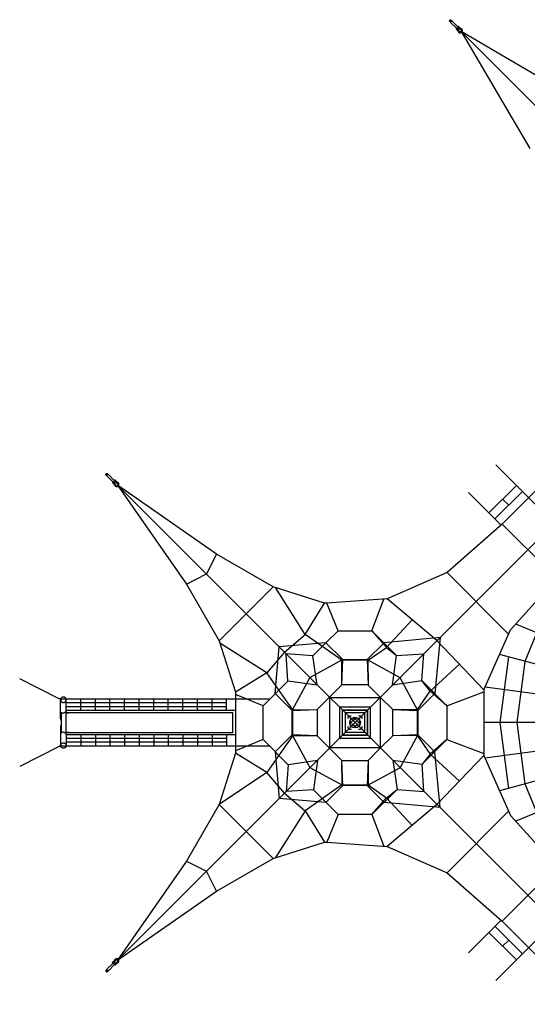
# Model space of a CAD drawing. Units: millimetres. Extents: x -15102 to 15102, y -17318 to 16140.
# Drawn here: x -15102 to -4656, y -5796 to 14465 of the extents above; entities that cross this region are included whole.
import ezdxf

# ---------------------------------------------------------------- set-up
doc = ezdxf.new("R2010")
doc.units = ezdxf.units.MM
doc.linetypes.add('PHANTOM', pattern=[2.5, 1.25, -0.25, 0.25, -0.25, 0.25, -0.25])

msp = doc.modelspace()

# ---------------------------------------------------------------- linework, layer by layer
for p, q in [((-6245, 14422), (-6257, 14435)), ((-6235, 14417), (-6243, 14424)), ((-6220, 14447), (-6232, 14460)), ((-6232, 14403), (-6123, 14294)), ((-6214, 14438), (-6222, 14445)), ((-6200, 14434), (-6091, 14326)), ((-13089, -4887), (6018, 14220)), ((-6102, 14285), (-6084, 14267)), ((-6100, 14251), (-6090, 14240)), ((-6083, 14305), (-6065, 14287)), ((-6049, 14303), (-6037, 14293)), ((-3611, 12809), (-6018, 14220)), ((-6018, 14220), (-4607, 11813)), ((-6018, 14220), (13089, -4887)), ((-6003, 14205), (-6018, 14220)), ((-3515, 3515), (-5303, 5303)), ((-13316, 5088), (-13328, 5101)), ((-13306, 5083), (-13314, 5091)), ((-13291, 5114), (-13303, 5126)), ((-13303, 5069), (-13194, 4960)), ((-13285, 5104), (-13293, 5111)), ((-13271, 5101), (-13162, 4992)), ((-4087, 5176), (-5176, 4087)), ((-13174, 4951), (-13155, 4933)), ((-13172, 4918), (-13161, 4906)), ((-13154, 4971), (-13136, 4953)), ((-13120, 4969), (-13108, 4959)), ((-11050, 3470), (-13089, 4887)), ((-13089, 4887), (-11672, 2848)), ((-13089, 4887), (6018, -14220)), ((-13074, 4872), (-13089, 4887)), ((-5447, 4316), (-4881, 4881)), ((-5197, 4066), (-5869, 4738)), ((-5322, 4191), (-4756, 4756)), ((-5039, 4474), (-5164, 4598)), ((-5176, 4087), (-6309, 3089)), ((-4051, 2962), (-5176, 4087)), ((-11050, 3470), (-11261, 3059)), ((-9887, 2793), (-11050, 3470)), ((-11672, 2848), (-11261, 3059)), ((-6309, 3089), (-7537, 2548)), ((-5042, 1821), (-6309, 3089)), ((-11672, 2848), (-10996, 1684)), ((-5003, 1909), (-4100, 2912)), ((-9887, 2793), (-10996, 1684)), ((-8831, 2460), (-9887, 2793)), ((-9230, 1815), (-9839, 2778)), ((-9230, 1815), (-8831, 2460)), ((-8781, 2460), (-8831, 2460)), ((-7537, 2548), (-8781, 2460)), ((-8550, 1891), (-8781, 2460)), ((-7855, 1891), (-7606, 2543)), ((-6515, 1687), (-7537, 2548)), ((-4219, 2436), (-4706, 1261)), ((-7554, 1549), (-7026, 2118)), ((-1944, 805), (-4896, 2028)), ((-8801, 1641), (-8550, 1891)), ((-8550, 1891), (-7855, 1891)), ((-7855, 1891), (-7554, 1549)), ((-7855, 1891), (-7348, 1385)), ((-5551, 675), (-5003, 1909)), ((-10996, 1684), (-10663, 628)), ((-10017, 1028), (-10981, 1637)), ((-8801, 1641), (-9762, 1561)), ((-9651, 1448), (-9230, 1815)), ((-8470, 1283), (-9230, 1815)), ((-8801, 1641), (-9069, 1373)), ((-8455, 1296), (-8800, 1641)), ((-7950, 1296), (-7604, 1641)), ((-6448, 1749), (-7604, 1641)), ((-6448, 1749), (-6562, 598)), ((-6515, 1687), (-5551, 675)), ((-9651, 1448), (-10017, 1028)), ((-9843, 598), (-9764, 1559)), ((-7934, 1283), (-7554, 1549)), ((-7554, 1549), (-7348, 1385)), ((-9069, 1373), (-9619, 1416)), ((-9587, 855), (-9617, 1415)), ((-8455, 1296), (-9128, 927)), ((-8980, 772), (-9069, 1373)), ((-8470, 776), (-8474, 1283)), ((-8470, 776), (-8455, 1296)), ((-7934, 1283), (-8470, 1283)), ((-8455, 1296), (-7950, 1296)), ((-7950, 1296), (-7277, 927)), ((-7950, 1296), (-7934, 776)), ((-7938, 1283), (-7934, 776)), ((-7431, 778), (-7348, 1385)), ((-7348, 1385), (-6788, 1415)), ((-6830, 867), (-6786, 1416)), ((-891, 239), (-5228, 1401)), ((-5044, 1352), (-5222, 0)), ((-4706, 1261), (-4872, 0)), ((-10017, 1028), (-10663, 628)), ((-9486, 268), (-10017, 1028)), ((-6653, 648), (-6055, 1204)), ((-14303, 496), (-15102, 900)), ((-9587, 855), (-10094, 348)), ((-8980, 772), (-9587, 855)), ((-9498, 252), (-9129, 925)), ((-7431, 778), (-6830, 867)), ((-6906, 252), (-7276, 925)), ((-6653, 648), (-6830, 867)), ((-6830, 867), (-6311, 348)), ((-10663, 628), (-10663, -628)), ((-8470, 776), (-8978, 268)), ((-7934, 776), (-8470, 776)), ((-7935, 776), (-8470, 776)), ((-7681, 522), (-7935, 776)), ((-6919, 268), (-6653, 648)), ((-6311, 348), (-6653, 648)), ((-6311, 348), (-5551, 635)), ((-5551, 675), (-5551, -675)), ((-2086, 275), (-5527, 728)), ((-14260, 78), (-14260, 471)), ((-9959, 483), (-14206, 483)), ((-14145, 250), (-14145, 471)), ((-10845, 405), (-14145, 405)), ((-13845, 250), (-13845, 483)), ((-13545, 250), (-13545, 483)), ((-13245, 250), (-13245, 483)), ((-12945, 250), (-12945, 483)), ((-12645, 250), (-12645, 483)), ((-12345, 250), (-12345, 483)), ((-12045, 250), (-12045, 483)), ((-11745, 250), (-11745, 483)), ((-11445, 250), (-11445, 483)), ((-11145, 250), (-11145, 483)), ((-10845, 250), (-10845, 483)), ((-10094, 348), (-10663, 578)), ((-9498, 252), (-9844, 598)), ((-8722, 519), (-7683, 519)), ((-8722, -519), (-8722, 519)), ((-7683, 519), (-7683, -519)), ((-7681, 522), (-7427, 268)), ((-6906, 252), (-6561, 598)), ((-10845, 328), (-14145, 328)), ((-10663, 250), (-14145, 250)), ((-10094, -348), (-10094, 348)), ((-9498, 252), (-8978, 268)), ((-9498, -252), (-9498, 252)), ((-9486, 268), (-9486, -268)), ((-9486, 265), (-8978, 268)), ((-8978, 268), (-8978, -268)), ((-8978, 268), (-8978, -268)), ((-7882, 320), (-8523, 321)), ((-8523, 321), (-8523, -320)), ((-7943, 261), (-8463, 260)), ((-8463, 259), (-8463, -260)), ((-8461, 257), (-7946, 258)), ((-8459, -258), (-8461, 257)), ((-7946, 258), (-7944, -257)), ((-7942, -259), (-7942, 260)), ((-7882, -321), (-7882, 320)), ((-7427, 268), (-6919, 271)), ((-7427, -268), (-7427, 268)), ((-7427, -268), (-7427, 268)), ((-7427, 268), (-6906, 252)), ((-6919, -268), (-6919, 268)), ((-6906, 252), (-6906, -252)), ((-6311, 348), (-6311, -348)), ((-10713, 200), (-14145, 200)), ((-10713, -200), (-10713, 200)), ((-8003, 199), (-8402, 199)), ((-8402, 199), (-8402, -199)), ((-8003, -199), (-8003, 199)), ((-922, 0), (-5551, 0)), ((-14260, -78), (-14260, -471)), ((-14145, -200), (-10713, -200)), ((-8402, -199), (-8003, -199)), ((-5222, 0), (-5044, -1352)), ((-4872, 0), (-4706, -1261)), ((-14145, -250), (-14145, -471)), ((-10663, -250), (-14145, -250)), ((-10845, -328), (-14145, -328)), ((-13845, -250), (-13845, -483)), ((-13545, -250), (-13545, -483)), ((-13245, -250), (-13245, -483)), ((-12945, -250), (-12945, -483)), ((-12645, -250), (-12645, -483)), ((-12345, -250), (-12345, -483)), ((-12045, -250), (-12045, -483)), ((-11745, -250), (-11745, -483)), ((-11445, -250), (-11445, -483)), ((-11145, -250), (-11145, -483)), ((-10845, -250), (-10845, -483)), ((-10094, -348), (-10663, -578)), ((-10094, -348), (-9575, -867)), ((-9486, -268), (-10017, -1028)), ((-9498, -252), (-9844, -598)), ((-9498, -252), (-9129, -925)), ((-8978, -268), (-9498, -252)), ((-8978, -268), (-9486, -271)), ((-8978, -268), (-8470, -776)), ((-8523, -320), (-7882, -321)), ((-8462, -261), (-7942, -260)), ((-7944, -257), (-8459, -258)), ((-7681, -522), (-7427, -268)), ((-6906, -252), (-7427, -268)), ((-6919, -265), (-7427, -268)), ((-6906, -252), (-7276, -925)), ((-6919, -268), (-6653, -648)), ((-6906, -252), (-6561, -598)), ((-6311, -348), (-6818, -855)), ((-6311, -348), (-6653, -648)), ((-6311, -348), (-5551, -635)), ((-2086, -275), (-5527, -728)), ((-891, -239), (-5228, -1401)), ((-14303, -496), (-15102, -900)), ((-9959, -483), (-14206, -483)), ((-10845, -405), (-14145, -405)), ((-9843, -598), (-9764, -1559)), ((-7683, -519), (-8722, -519)), ((-7681, -522), (-7934, -776)), ((-6448, -1749), (-6562, -598)), ((-10663, -628), (-10996, -1684)), ((-10017, -1028), (-10663, -628)), ((-8974, -778), (-9575, -867)), ((-8974, -778), (-9057, -1385)), ((-8470, -776), (-7934, -776)), ((-8467, -1283), (-8470, -776)), ((-8470, -776), (-7934, -776)), ((-8455, -1296), (-8470, -776)), ((-7934, -776), (-7950, -1296)), ((-7934, -776), (-7931, -1283)), ((-7424, -772), (-7336, -1373)), ((-7424, -772), (-6818, -855)), ((-6653, -648), (-6818, -855)), ((-6653, -648), (-6055, -1204)), ((-6515, -1687), (-5551, -675)), ((-5551, -675), (-5003, -1909)), ((-652, -652), (-5303, -5303)), ((-1944, -805), (-4896, -2028)), ((-9575, -867), (-9619, -1416)), ((-8455, -1296), (-9128, -927)), ((-7950, -1296), (-7277, -927)), ((-6786, -1416), (-6818, -855)), ((-10017, -1028), (-10996, -1684)), ((-9651, -1448), (-10017, -1028)), ((-9057, -1385), (-9617, -1415)), ((-8470, -1283), (-9230, -1815)), ((-9057, -1385), (-8550, -1891)), ((-8455, -1296), (-8800, -1641)), ((-8470, -1283), (-7934, -1283)), ((-7950, -1296), (-8455, -1296)), ((-7950, -1296), (-7605, -1641)), ((-7934, -1283), (-7554, -1549)), ((-7336, -1373), (-7855, -1891)), ((-7554, -1549), (-7336, -1373)), ((-7336, -1373), (-6786, -1416)), ((-4706, -1261), (-4219, -2436)), ((-8801, -1641), (-9762, -1561)), ((-9651, -1448), (-9230, -1815)), ((-7855, -1891), (-7554, -1549)), ((-7554, -1549), (-7026, -2118)), ((-10996, -1684), (-11672, -2848)), ((-10996, -1684), (-9887, -2793)), ((-9230, -1815), (-9839, -2778)), ((-9230, -1815), (-8831, -2460)), ((-6448, -1749), (-7604, -1641)), ((-6515, -1687), (-7537, -2548)), ((-5042, -1821), (-6309, -3089)), ((-8550, -1891), (-8781, -2460)), ((-7855, -1891), (-8550, -1891)), ((-7855, -1891), (-7606, -2543)), ((-5003, -1909), (-4100, -2912)), ((-9887, -2793), (-8831, -2460)), ((-8831, -2460), (-8781, -2460)), ((-8781, -2460), (-7537, -2548)), ((-7537, -2548), (-6309, -3089)), ((-11050, -3470), (-9887, -2793)), ((-11672, -2848), (-13089, -4887)), ((-11672, -2848), (-11261, -3059)), ((-4051, -2962), (-5176, -4087)), ((-11050, -3470), (-11261, -3059)), ((-6309, -3089), (-5176, -4087)), ((-13089, -4887), (-11050, -3470)), ((-5197, -4066), (-5869, -4738)), ((-5322, -4191), (-4756, -4756)), ((-5176, -4087), (-4087, -5176)), ((-5447, -4316), (-4881, -4881)), ((-5039, -4474), (-5164, -4598)), ((-13303, -5069), (-13194, -4960)), ((-13271, -5101), (-13162, -4992)), ((-13174, -4951), (-13155, -4933)), ((-13172, -4918), (-13161, -4906)), ((-13154, -4971), (-13136, -4953)), ((-13120, -4969), (-13108, -4959)), ((-13074, -4872), (-13089, -4887)), ((-13316, -5088), (-13328, -5101)), ((-13306, -5083), (-13314, -5091)), ((-13291, -5114), (-13303, -5126)), ((-13285, -5104), (-13293, -5111))]:
    msp.add_line(p, q)
at = {"color": 0}
for p, q in [((-14245, -218), (-14245, 218)), ((-14145, 250), (-14146, 250)), ((-14145, -250), (-14145, 250)), ((-14145, 200), (-14095, 200)), ((-14095, -200), (-14145, -200)), ((-14145, -250), (-14146, -250))]:
    msp.add_line(p, q, dxfattribs=at)
for points in [[(-6074, 14254), (-6103, 14282, 0.414214), (-6113, 14282), (-6117, 14278, 0.414214), (-6117, 14268), (-6100, 14251)], [(-6084, 14237, -0.246924), (-6082, 14243), (-6078, 14247, -0.246924), (-6072, 14249)], [(-6049, 14303), (-6066, 14320, 0.414214), (-6075, 14320), (-6080, 14315, 0.414214), (-6080, 14306), (-6051, 14277)], [(-6029, 14265, -1.69614), (-6062, 14232)], [(-6047, 14274, -0.246924), (-6045, 14280), (-6040, 14285, -0.246924), (-6034, 14286)], [(-13146, 4920), (-13174, 4948, 0.414214), (-13184, 4948), (-13188, 4944, 0.414214), (-13188, 4934), (-13172, 4918)], [(-13155, 4903, -0.246924), (-13153, 4909), (-13149, 4913, -0.246924), (-13143, 4915)], [(-13120, 4969), (-13137, 4986, 0.414214), (-13146, 4986), (-13151, 4981, 0.414214), (-13151, 4972), (-13122, 4943)], [(-13100, 4931, -1.69614), (-13133, 4898)], [(-13118, 4940, -0.246924), (-13116, 4946), (-13111, 4951, -0.246924), (-13105, 4953)], [(-13146, -4920), (-13174, -4948, -0.414214), (-13184, -4948), (-13188, -4944, -0.414214), (-13188, -4934), (-13172, -4918)], [(-13155, -4903, 0.246924), (-13153, -4909), (-13149, -4913, 0.246924), (-13143, -4915)], [(-13120, -4969), (-13137, -4986, -0.414214), (-13146, -4986), (-13151, -4981, -0.414214), (-13151, -4972), (-13122, -4943)], [(-13100, -4931, 1.69614), (-13133, -4898)], [(-13118, -4940, 0.246924), (-13116, -4946), (-13111, -4951, 0.246924), (-13105, -4953)]]:
    msp.add_lwpolyline(points, format="xyb")
at = {"linetype": 'Continuous'}
for points in [[(-8339, 76, -0.751809), (-8278, 137)], [(-8305, -39), (-8305, -39, 0.414214), (-8305, 39), (-8305, 39)], [(-8242, 103), (-8241, 103, 0.414214), (-8164, 103), (-8163, 103)], [(-8127, 137, -0.751809), (-8066, 76)], [(-8100, 39), (-8100, 39, 0.414214), (-8100, -39), (-8100, -39)], [(-8278, -137, -0.751809), (-8339, -75)], [(-8163, -103), (-8164, -103, 0.414214), (-8241, -103), (-8242, -103)], [(-8066, -75, -0.751809), (-8127, -137)]]:
    msp.add_lwpolyline(points, format="xyb", dxfattribs=at)
msp.add_circle((-8202, 0), 110, dxfattribs=at)
at = {"linetype": 'PHANTOM'}
msp.add_circle((-8202, 0), 65, dxfattribs=at)
for centre, radius, start, end in [((-6113, 14304), 15, 225.0072, 269.2175), ((-6113, 14274), 15, 45, 89.22), ((-6102, 14315), 15, 0.78, 45), ((-6123, 14213), 42.9, 18.0263, 39.5601), ((-6072, 14315), 15, 180.78, 225), ((-6037, 14239), 47.6, 196.1433, 74.0533), ((-6115, 14216), 54.9, 16.3979, 42.8464), ((-6016, 14313), 50.7, 225.9193, 254.5237), ((-6010, 14326), 42.9, 230.4399, 251.9737), ((-13184, 4971), 15, 225.0072, 269.2175), ((-13184, 4941), 15, 45, 89.22), ((-13173, 4981), 15, 0.78, 45), ((-13194, 4879), 42.9, 18.0263, 39.5601), ((-13143, 4982), 15, 180.78, 225), ((-13108, 4905), 47.6, 196.1433, 74.0533), ((-13186, 4882), 54.9, 16.3979, 42.8464), ((-13087, 4980), 50.7, 225.9193, 254.5237), ((-13081, 4992), 42.9, 230.4399, 251.9737), ((-13108, -4905), 47.6, 285.9467, 163.8567), ((-13184, -4971), 15, 90.7825, 134.9928), ((-13184, -4941), 15, 270.78, 315), ((-13173, -4981), 15, 315, 359.22), ((-13194, -4879), 42.9, 320.4399, 341.9737), ((-13143, -4982), 15, 135, 179.22), ((-13186, -4882), 54.9, 317.1536, 343.6021), ((-13087, -4980), 50.7, 105.4763, 134.0807), ((-13081, -4992), 42.9, 108.0263, 129.5601)]:
    msp.add_arc(centre, radius, start, end)
at = {"color": 0}
for centre, radius, start, end in [((-14202, 254), 56.3, 220.138, 269.7842), ((-14199, 78), 60.4, 179.8772, 220.2541), ((-14199, -78), 60.4, 139.7459, 180.1228), ((-14202, -254), 56.3, 90.2158, 139.862)]:
    msp.add_arc(centre, radius, start, end, dxfattribs=at)
at = {"extrusion": (0, 0, -1)}
for centre, major_axis, ratio, start_param, end_param in [((-6245, 14447), (12.6, 12.6), 0.709311, 3.141593, 6.283185), ((-6232, 14435), (12.6, 12.6), 0.709311, 3.620693, 5.804085), ((-6232, 14435), (10.4, 10.4), 0.659509, 3.141593, 6.283185), ((-6232, 14435), (12.6, 12.6), 0.709311, 2.545087, 3.141593), ((-6216, 14418), (15.9, 15.9), 0.726578, 3.141593, 6.283185), ((-6232, 14435), (12.6, 12.6), 0.709311, 6.283185, 6.87969), ((-13316, 5113), (12.6, 12.6), 0.709311, 3.141593, 6.283185), ((-13303, 5101), (12.6, 12.6), 0.709311, 3.620693, 5.804085), ((-13303, 5101), (10.4, 10.4), 0.659509, 3.141593, 6.283185), ((-13303, 5101), (12.6, 12.6), 0.709311, 2.545087, 3.141593), ((-13287, 5085), (15.9, 15.9), 0.726578, 3.141593, 6.283185), ((-13303, 5101), (12.6, 12.6), 0.709311, 6.283185, 6.87969), ((-13146, -4943), (9.9, -9.9), 0.47506, 3.141593, 6.283185)]:
    msp.add_ellipse(centre, major_axis=major_axis, ratio=ratio, start_param=start_param, end_param=end_param, dxfattribs=at)
for centre, major_axis, ratio, start_param, end_param in [((-6074, 14277), (9.9, 9.9), 0.47506, 3.141593, 6.283185), ((-13146, 4943), (9.9, 9.9), 0.47506, 3.141593, 6.283185), ((-13316, -5113), (12.6, -12.6), 0.709311, 3.141593, 6.283185), ((-13303, -5101), (12.6, -12.6), 0.709311, 3.620693, 5.804085), ((-13303, -5101), (10.4, -10.4), 0.659509, 3.141593, 6.283185), ((-13303, -5101), (12.6, -12.6), 0.709311, 2.545087, 3.141593), ((-13287, -5085), (15.9, -15.9), 0.726578, 3.141593, 6.283185), ((-13303, -5101), (12.6, -12.6), 0.709311, 6.283185, 6.87969)]:
    msp.add_ellipse(centre, major_axis=major_axis, ratio=ratio, start_param=start_param, end_param=end_param)
for points in [[(-14206, 483), (-14267, 483), (-14303, 496)], [(-14206, -483), (-14267, -483), (-14303, -496)]]:
    msp.add_rational_spline(points, [1, 0.896298613302, 1], degree=2)
for points in [[(-14202, 416), (-14260, 416), (-14260, 471), (-14260, 526), (-14202, 526), (-14145, 526), (-14145, 471), (-14145, 416), (-14202, 416)], [(-14202, -416), (-14260, -416), (-14260, -471), (-14260, -526), (-14202, -526), (-14145, -526), (-14145, -471), (-14145, -416), (-14202, -416)]]:
    msp.add_rational_spline(points, [1, 0.707106781187, 1, 0.707106781187, 1, 0.707106781187, 1, 0.707106781187, 1], degree=2, knots=[-359.08404, -359.08404, -359.08404, -269.31303, -269.31303, -179.54202, -179.54202, -89.77101, -89.77101, 0, 0, 0])
at = {"color": 0}
for points in [[(-14146, 250), (-14146, 247), (-14147, 240), (-14153, 226), (-14163, 212), (-14178, 202), (-14192, 198), (-14199, 198), (-14202, 198)], [(-14146, -250), (-14146, -247), (-14147, -240), (-14153, -226), (-14163, -212), (-14178, -202), (-14192, -198), (-14199, -198), (-14202, -198)]]:
    msp.add_open_spline(points, degree=3, knots=[0, 0, 0, 0, 10.563011, 21.126282, 42.258947, 63.450191, 74.048941, 84.647922, 84.647922, 84.647922, 84.647922], dxfattribs=at)

doc.saveas('drawing.dxf')
